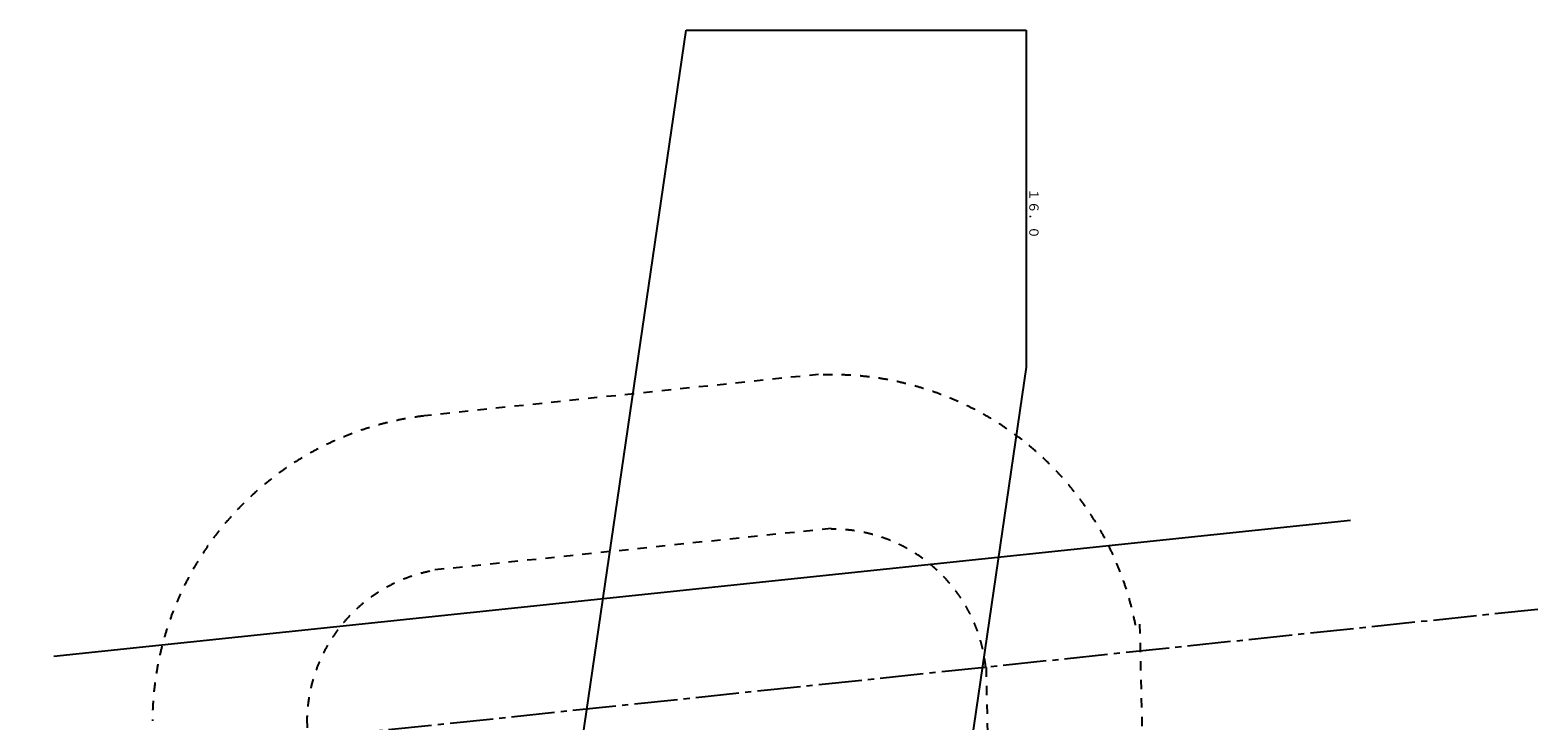
# Model space of a CAD drawing. Extents: x 14858 to 53208, y 18007 to 48240.
# Drawn here: x 28810 to 53208, y 37055 to 48240 of the extents above; entities that cross this region are included whole.
import ezdxf

# ---------------------------------------------------------------- set-up
doc = ezdxf.new("R2010")
doc.units = 0
doc.linetypes.add('CENTER', pattern=[1000, 700, -100, 100, -100])
doc.linetypes.add('HIDDEN', pattern=[300, 150, -150])
doc.layers.add('PEN3', color=2, linetype='CONTINUOUS')
doc.layers.add('PEN5', color=7, linetype='CONTINUOUS')
doc.styles.add('BIGFONT', font='txt', dxfattribs={"bigfont": 'bigfont'})

msp = doc.modelspace()

# ---------------------------------------------------------------- linework, layer by layer
at = {"layer": 'PEN3', "linetype": 'CONTINUOUS'}
for p, q in [((36288, 26810), (39428, 48240)), ((39428, 48240), (44928, 48240)), ((44928, 48240), (44928, 42780)), ((44928, 42780), (41788, 21350))]:
    msp.add_line(p, q, dxfattribs=at)
at = {"layer": 'PEN5', "linetype": 'HIDDEN'}
for p, q in [((41568, 42665), (35183, 41995)), ((41773, 40170), (35273, 39490)), ((46763, 38620), (47163, 21210)), ((44278, 37920), (44663, 21155)), ((33288, 37090), (33628, 21020))]:
    msp.add_line(p, q, dxfattribs=at)
at = {"layer": 'PEN5', "linetype": 'CONTINUOUS'}
msp.add_line((50178, 40300), (29193, 38095), dxfattribs=at)
at = {"layer": 'PEN5', "linetype": 'CENTER'}
msp.add_line((53208, 38860), (27493, 36160), dxfattribs=at)
at = {"layer": 'PEN5', "linetype": 'HIDDEN'}
for centre, radius, start, end in [((41788, 37660), 5000, 10.9, 92.49), ((35788, 37030), 5000, 96.96, 179.71), ((41788, 37660), 2500, 6, 90.31), ((35788, 37030), 2500, 101.84, 178.62)]:
    msp.add_arc(centre, radius, start, end, dxfattribs=at)

# ---------------------------------------------------------------- texts
at = {"layer": 'PEN3', "style": 'BIGFONT'}
msp.add_text('１６．０', height=150, rotation=270, dxfattribs=at).set_placement((44978, 45680))

doc.saveas('drawing.dxf')
